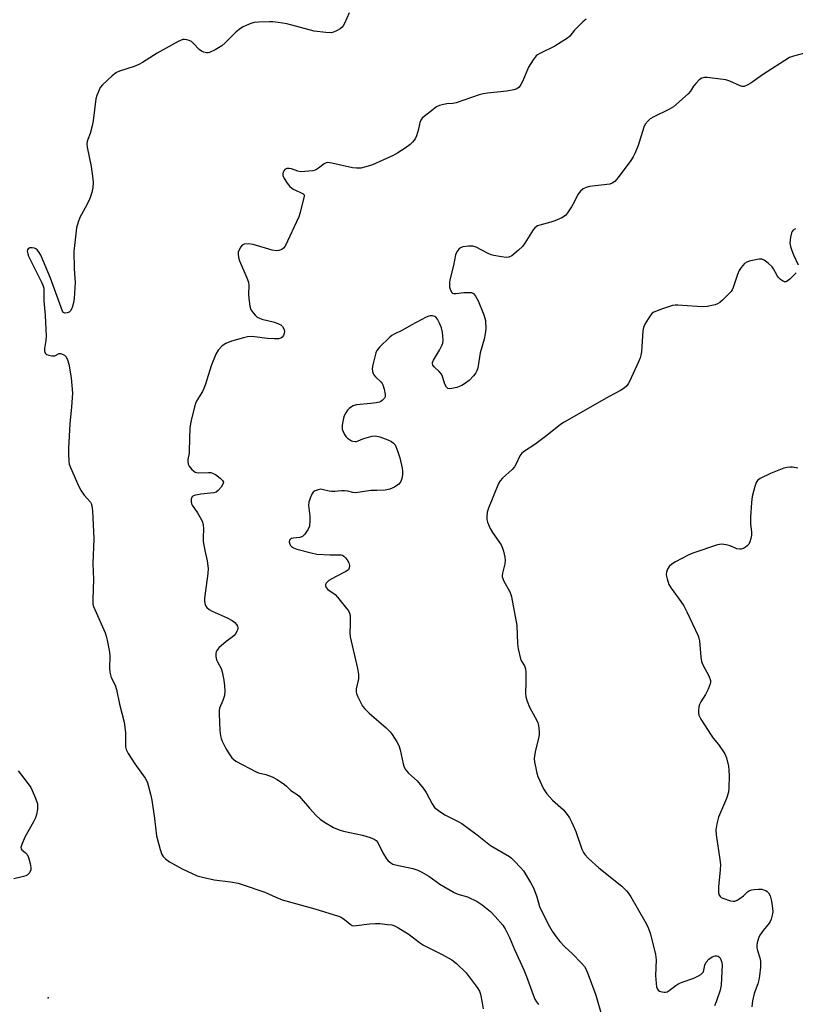
# Model space of a CAD drawing. Units: inches. Extents: x 1297766 to 1303766, y 553448 to 557448.
# Drawn here: x 1298791 to 1299049, y 554548 to 554876 of the extents above; entities that cross this region are included whole.
import ezdxf

# ---------------------------------------------------------------- set-up
doc = ezdxf.new("R2010")
doc.units = ezdxf.units.IN
doc.header["$MEASUREMENT"] = 0
doc.layers.add('ELEV-Spot Elevation', color=7, linetype='Continuous')
doc.layers.add('Undefined', color=1, linetype='Continuous')

msp = doc.modelspace()

# ---------------------------------------------------------------- linework, layer by layer
at = {"layer": 'ELEV-Spot Elevation'}
msp.add_point((1298800.06, 554549.68, 403.15), dxfattribs=at)
at = {"layer": 'Undefined'}
for points, elevation in [([(1298900.39, 554878.13), (1298898.84, 554874.57), (1298898.42, 554873.8), (1298898.08, 554873.35), (1298897.45, 554872.83), (1298896.22, 554872.13), (1298895.19, 554871.68), (1298894.37, 554871.49), (1298892.6, 554871.55), (1298888.75, 554872.02), (1298879.64, 554874.4), (1298876.76, 554874.92), (1298874.99, 554875.11), (1298873.8, 554875.14), (1298870.23, 554875.02), (1298868.77, 554874.86), (1298867.66, 554874.55), (1298866.03, 554873.93), (1298865.05, 554873.47), (1298864.15, 554872.93), (1298862.77, 554871.83), (1298859.04, 554868.13), (1298857.95, 554867.17), (1298855.7, 554865.8), (1298853.89, 554864.92), (1298853.36, 554864.8), (1298852.81, 554864.81), (1298851.98, 554864.99), (1298851.19, 554865.31), (1298850.4, 554865.89), (1298848.68, 554867.8), (1298847.81, 554868.52), (1298847.06, 554868.88), (1298846.27, 554869.14), (1298845.47, 554869.27), (1298844.94, 554869.22), (1298844.15, 554868.93), (1298843.37, 554868.53), (1298836.39, 554864.66), (1298831.57, 554861.57), (1298830.3, 554860.84), (1298828.72, 554860.2), (1298823.88, 554858.64), (1298822.81, 554858.17), (1298821.42, 554857.1), (1298818.16, 554854.08), (1298817.44, 554853.18), (1298816.81, 554851.88), (1298816.3, 554850.52), (1298816.01, 554849.4), (1298815.07, 554842.12), (1298814.78, 554840.39), (1298814.11, 554837.84), (1298813.32, 554835.93), (1298813.1, 554835.19), (1298813.02, 554834.48), (1298813.12, 554833.31), (1298814.37, 554826.84), (1298815.02, 554822.73), (1298815.1, 554821.57), (1298814.99, 554819.89), (1298814.67, 554818.21), (1298814, 554816.26), (1298813, 554814.15), (1298810.66, 554809.86), (1298810.08, 554808.31), (1298809.58, 554806.45), (1298809.29, 554804.4), (1298808.69, 554798.51), (1298808.77, 554792.74), (1298809.08, 554788.19), (1298808.73, 554782.89), (1298808.55, 554781.44), (1298808.12, 554779.84), (1298807.64, 554778.89), (1298807.1, 554778.34), (1298806.39, 554778.06), (1298805.66, 554778.01), (1298805.24, 554778.15), (1298804.82, 554778.66), (1298800.9, 554789.68), (1298797.6, 554797.28), (1298796.91, 554798.49), (1298796.4, 554799.12), (1298796.01, 554799.46), (1298795.56, 554799.68), (1298794.79, 554799.78), (1298794.02, 554799.71), (1298793.4, 554799.44), (1298793.17, 554799.1), (1298793.12, 554798.62), (1298793.27, 554797.81), (1298793.58, 554797), (1298797.9, 554788.34), (1298798.36, 554787.27), (1298798.61, 554786.28), (1298798.68, 554785.46), (1298798.65, 554782.08), (1298799.12, 554777.22), (1298799.41, 554770.33), (1298799.36, 554768.86), (1298798.88, 554766.22), (1298798.89, 554765.39), (1298798.98, 554764.89), (1298799.19, 554764.47), (1298799.55, 554764.19), (1298800.26, 554763.92), (1298801.32, 554763.73), (1298802.34, 554763.79), (1298803.75, 554764.56), (1298804.18, 554764.57), (1298804.86, 554764.35), (1298805.51, 554763.97), (1298806.05, 554763.41), (1298806.54, 554762.36), (1298806.95, 554760.92), (1298807.74, 554756.39), (1298808.17, 554751.26), (1298807.87, 554746.7), (1298807.35, 554741.03), (1298806.86, 554732.8), (1298806.84, 554731.1), (1298807, 554728.49), (1298807.13, 554727.64), (1298807.49, 554726.55), (1298810.26, 554720.17), (1298811.11, 554718.69), (1298812.06, 554717.27), (1298814.19, 554715), (1298814.45, 554714.55), (1298814.67, 554713.76), (1298814.83, 554712.05), (1298815.29, 554702.71), (1298814.99, 554694.45), (1298815.18, 554689.21), (1298814.92, 554682.64), (1298815.02, 554680.96), (1298815.22, 554680.2), (1298815.63, 554679.12), (1298819.03, 554671.41), (1298819.4, 554670.32), (1298819.74, 554668.92), (1298820.53, 554664.98), (1298820.59, 554663.53), (1298820.56, 554659.74), (1298820.67, 554658.32), (1298821.13, 554656.53), (1298822.37, 554653.92), (1298822.87, 554652.45), (1298823.91, 554647.62), (1298825.4, 554641.57), (1298825.84, 554638.1), (1298825.82, 554634.47), (1298825.9, 554633.34), (1298826.07, 554632.52), (1298826.71, 554631.2), (1298828.97, 554627.67), (1298832.41, 554622.94), (1298832.84, 554622.19), (1298833.16, 554621.37), (1298834.19, 554617.62), (1298834.62, 554615.59), (1298835.5, 554609.48), (1298836.23, 554603.74), (1298837.39, 554599.14), (1298837.97, 554597.5), (1298838.42, 554596.83), (1298839.21, 554596.08), (1298840.54, 554595.08), (1298841.72, 554594.31), (1298844.71, 554592.66), (1298849.8, 554590.38), (1298851.47, 554589.9), (1298855.42, 554589.02), (1298860.87, 554588.36), (1298863.38, 554587.89), (1298864.78, 554587.51), (1298872.33, 554584.91), (1298875.92, 554583.24), (1298878.05, 554582.39), (1298888.98, 554579.4), (1298896.88, 554576.93), (1298897.69, 554576.58), (1298898.37, 554576.17), (1298899.42, 554575.37), (1298900.69, 554574.2), (1298901.42, 554573.83), (1298901.96, 554573.73), (1298902.82, 554573.75), (1298907.21, 554574.36), (1298909.2, 554574.46), (1298910.63, 554574.42), (1298913.2, 554574.18), (1298914.61, 554573.97), (1298915.34, 554573.76), (1298916.62, 554573.12), (1298920.42, 554570.74), (1298923.84, 554568.14), (1298925.2, 554567.21), (1298931.43, 554564.09), (1298934.57, 554562.38), (1298936.16, 554561.09), (1298939.34, 554558.04), (1298943.11, 554553.14), (1298943.8, 554551.93), (1298944.16, 554550.87), (1298944.73, 554548), (1298945.03, 554545.97)], 402), ([(1298979.37, 554876), (1298978.28, 554875.13), (1298976.45, 554873.37), (1298975.51, 554872.33), (1298973.99, 554870.38), (1298973.16, 554869.62), (1298968.91, 554867), (1298963.92, 554864.54), (1298963.19, 554864.1), (1298962.77, 554863.74), (1298961.74, 554862.42), (1298960.22, 554860.04), (1298958.23, 554855.39), (1298957.65, 554854.19), (1298957.06, 554853.37), (1298956.31, 554852.78), (1298955.24, 554852.41), (1298952.92, 554852.02), (1298946.54, 554851.34), (1298945.11, 554851.12), (1298943.75, 554850.73), (1298936.07, 554848.1), (1298934.93, 554847.84), (1298932.98, 554847.74), (1298931.88, 554847.58), (1298930.53, 554847.21), (1298929.52, 554846.76), (1298928.35, 554845.92), (1298925.41, 554843.56), (1298924.78, 554842.98), (1298924.25, 554842.35), (1298923.93, 554841.56), (1298923.51, 554839.37), (1298922.81, 554837.16), (1298922.35, 554836.12), (1298921.52, 554834.97), (1298920.7, 554834.17), (1298919.08, 554832.98), (1298916.67, 554831.39), (1298915.11, 554830.59), (1298908.16, 554827.46), (1298905.92, 554826.72), (1298904.28, 554826.33), (1298902.88, 554826.27), (1298901.46, 554826.41), (1298894.64, 554827.99), (1298893.26, 554828.19), (1298892.74, 554828.13), (1298892.1, 554827.81), (1298890.23, 554826.31), (1298889.55, 554825.85), (1298889.05, 554825.64), (1298888.24, 554825.45), (1298885.68, 554825.18), (1298884.25, 554825.14), (1298883.26, 554825.31), (1298881.2, 554826.07), (1298880.43, 554826.25), (1298879.64, 554826.2), (1298878.95, 554825.86), (1298878.65, 554825.46), (1298878.45, 554824.96), (1298878.34, 554824.43), (1298878.35, 554823.89), (1298878.75, 554822.83), (1298879.72, 554821.3), (1298880.6, 554820.26), (1298881.71, 554819.37), (1298882.47, 554818.94), (1298884.39, 554818.14), (1298885.08, 554817.75), (1298885.38, 554817.42), (1298885.45, 554817.01), (1298884.08, 554811.57), (1298883.64, 554810.15), (1298879.03, 554800.37), (1298878.55, 554799.66), (1298877.94, 554799.2), (1298876.99, 554798.85), (1298876.22, 554798.76), (1298874.79, 554799), (1298868.46, 554800.85), (1298866.76, 554801.05), (1298865.42, 554800.99), (1298864.76, 554800.69), (1298864.26, 554800.08), (1298863.62, 554798.83), (1298863.45, 554798.3), (1298863.38, 554797.74), (1298863.51, 554796.58), (1298863.83, 554795.43), (1298866.33, 554789.73), (1298866.83, 554788.36), (1298866.97, 554787.23), (1298866.89, 554784.31), (1298866.95, 554782.87), (1298867.29, 554780.33), (1298867.5, 554779.52), (1298867.72, 554779.01), (1298868.38, 554778.08), (1298869.15, 554777.22), (1298869.79, 554776.66), (1298870.26, 554776.37), (1298871.32, 554776.01), (1298875.53, 554774.97), (1298876.87, 554774.46), (1298877.6, 554774.05), (1298878.18, 554773.48), (1298878.71, 554772.53), (1298878.87, 554771.77), (1298878.79, 554771.28), (1298878.47, 554770.56), (1298878.02, 554769.94), (1298877.64, 554769.63), (1298876.9, 554769.41), (1298875.49, 554769.38), (1298873.18, 554769.49), (1298868.87, 554770.12), (1298867.72, 554770.21), (1298866.56, 554770.11), (1298865.17, 554769.8), (1298861.21, 554768.63), (1298859.27, 554767.9), (1298858.11, 554767.06), (1298856.73, 554765.59), (1298856, 554764.3), (1298854.41, 554760.42), (1298852.54, 554754.33), (1298851.99, 554752.8), (1298851.51, 554751.84), (1298849.68, 554748.88), (1298849.21, 554747.83), (1298848.89, 554746.76), (1298847.75, 554742.22), (1298847.33, 554739.8), (1298847.13, 554732.11), (1298847.04, 554731.24), (1298846.67, 554729.21), (1298846.62, 554728.41), (1298846.71, 554727.65), (1298847.05, 554726.93), (1298847.98, 554725.85), (1298849.07, 554724.98), (1298849.57, 554724.79), (1298850.1, 554724.72), (1298853.49, 554724.86), (1298854.32, 554724.79), (1298854.85, 554724.67), (1298855.84, 554724.16), (1298857.44, 554722.93), (1298858.22, 554722.18), (1298858.52, 554721.58), (1298858.35, 554720.9), (1298857.73, 554719.95), (1298856.78, 554718.82), (1298856.11, 554718.31), (1298855.34, 554718.08), (1298851, 554717.59), (1298848.72, 554717.17), (1298848.27, 554716.96), (1298847.96, 554716.64), (1298847.75, 554715.97), (1298847.71, 554715.21), (1298847.83, 554714.45), (1298848.06, 554713.95), (1298849.89, 554711.37), (1298851.21, 554709.08), (1298851.55, 554708.28), (1298851.76, 554707.24), (1298851.84, 554706.15), (1298851.76, 554703.01), (1298851.8, 554701.88), (1298852.34, 554698.8), (1298853.12, 554695.42), (1298853.4, 554692.87), (1298853.29, 554691.12), (1298852.2, 554682.99), (1298852.2, 554681.85), (1298852.41, 554680.72), (1298852.63, 554680.23), (1298852.93, 554679.82), (1298853.75, 554679.14), (1298854.76, 554678.63), (1298859.72, 554676.44), (1298861.41, 554675.45), (1298862.29, 554674.78), (1298862.85, 554674.2), (1298863.19, 554673.57), (1298863.31, 554673.12), (1298863.29, 554672.64), (1298863.01, 554671.9), (1298862.59, 554671.17), (1298862.07, 554670.49), (1298861.45, 554669.94), (1298859.36, 554668.48), (1298856.97, 554666.35), (1298856.27, 554665.5), (1298856.07, 554665.03), (1298856, 554664.52), (1298856.02, 554663.45), (1298856.23, 554662.39), (1298856.53, 554661.67), (1298857.71, 554659.48), (1298858.06, 554658.41), (1298858.6, 554655.6), (1298858.86, 554653.68), (1298858.96, 554651.98), (1298858.82, 554650.52), (1298858.29, 554648.83), (1298857.23, 554646.28), (1298857.08, 554645.52), (1298857.03, 554644.36), (1298857.32, 554638.78), (1298857.5, 554637.08), (1298857.74, 554636.11), (1298858.04, 554635.31), (1298859.29, 554632.76), (1298860.2, 554631.32), (1298861.35, 554629.72), (1298861.92, 554629.11), (1298862.62, 554628.6), (1298869.41, 554625.02), (1298870.22, 554624.74), (1298872.63, 554624.2), (1298874.69, 554623.36), (1298876.44, 554622.43), (1298878.87, 554620.79), (1298879.53, 554620.23), (1298880.96, 554618.8), (1298883.03, 554617.48), (1298883.69, 554616.92), (1298887.22, 554612.88), (1298889.45, 554610.5), (1298890.73, 554609.27), (1298892.15, 554608.23), (1298895.22, 554606.48), (1298897.08, 554605.67), (1298898.48, 554605.28), (1298904.89, 554603.9), (1298907.39, 554603.11), (1298908.72, 554602.57), (1298909.38, 554602.09), (1298909.92, 554601.46), (1298911.66, 554598.04), (1298912.88, 554596), (1298913.43, 554595.31), (1298914.26, 554594.64), (1298914.99, 554594.27), (1298915.83, 554594.01), (1298921.6, 554592.77), (1298923.28, 554592.25), (1298924.6, 554591.58), (1298926.93, 554590.23), (1298930.64, 554587.63), (1298935.41, 554584.81), (1298936.66, 554584.26), (1298939.82, 554583.33), (1298943.02, 554581.78), (1298944.73, 554580.65), (1298947.49, 554578.49), (1298949.1, 554576.79), (1298951.59, 554573.91), (1298952.36, 554572.67), (1298953.83, 554569.81), (1298955.54, 554565.75), (1298958.65, 554558.99), (1298959.54, 554556.8), (1298961.67, 554550.72), (1298962.3, 554549.2), (1298962.85, 554548.3), (1298963.5, 554547.46)], 400), ([(1299051.83, 554864.59), (1299048.46, 554863.72), (1299047.12, 554863.19), (1299038.16, 554857.49), (1299034.29, 554854.7), (1299033.05, 554853.98), (1299032.03, 554853.59), (1299031.39, 554853.56), (1299030.67, 554853.75), (1299027.28, 554855.36), (1299025.88, 554855.75), (1299019.69, 554856.54), (1299018.82, 554856.54), (1299017.91, 554856.31), (1299017.05, 554855.74), (1299015.89, 554854.56), (1299015.2, 554853.68), (1299014.13, 554852.03), (1299013.36, 554851.16), (1299008.45, 554846.81), (1299006.97, 554845.89), (1299001.95, 554843.46), (1299000.7, 554842.72), (1299000, 554842.16)], 398), ([(1299000, 554842.16), (1298999.09, 554840.94), (1298998.61, 554839.95), (1298996.68, 554833.87), (1298995.69, 554831.41), (1298995.06, 554830.1), (1298994.25, 554828.89), (1298990.06, 554823.24), (1298988.95, 554821.91), (1298988.05, 554821.27), (1298987.25, 554821), (1298980.53, 554820.19), (1298979.4, 554819.92), (1298978.37, 554819.43), (1298977.53, 554818.66), (1298976.64, 554817.5), (1298975.47, 554815.17), (1298974.45, 554813.38), (1298973.21, 554811.39), (1298972.47, 554810.52), (1298971.3, 554809.8), (1298968.96, 554808.78), (1298967.6, 554808.32), (1298963.95, 554807.35), (1298963.16, 554807.06), (1298962.69, 554806.79), (1298962.28, 554806.42), (1298961.76, 554805.76), (1298958.95, 554801.35), (1298958.12, 554800.17), (1298956.88, 554798.95), (1298954.6, 554797.13), (1298953.62, 554796.63), (1298952.82, 554796.56), (1298951.13, 554796.74), (1298948.56, 554797.19), (1298947.75, 554797.42), (1298946.75, 554797.85), (1298942.69, 554799.95), (1298941.61, 554800.27), (1298940.21, 554800.28), (1298938.24, 554800.05), (1298937.5, 554799.78), (1298936.92, 554799.29), (1298936.31, 554798.43), (1298935.86, 554797.44), (1298935.17, 554793.91), (1298933.96, 554789.04), (1298933.82, 554788.16), (1298933.8, 554787.47), (1298933.89, 554786.64), (1298934.15, 554785.59), (1298934.59, 554784.82), (1298934.88, 554784.61), (1298935.32, 554784.49), (1298936.09, 554784.51), (1298938.6, 554784.85), (1298940.06, 554784.92), (1298941.16, 554784.84), (1298941.85, 554784.53), (1298942.54, 554783.68), (1298943.34, 554782.14), (1298945.31, 554777.37), (1298945.65, 554776.32), (1298945.8, 554775.52), (1298945.92, 554772.74), (1298945.77, 554771.04), (1298945.36, 554769.33), (1298944.05, 554764.77), (1298943.23, 554759.78), (1298942.91, 554758.76), (1298942.58, 554758.08), (1298941.79, 554757.04), (1298940.35, 554755.56), (1298939.21, 554754.62), (1298938, 554753.87), (1298936.23, 554753.15), (1298934.61, 554752.8), (1298933.81, 554752.79), (1298933.34, 554752.89), (1298933.14, 554752.99), (1298932.79, 554753.34), (1298932.3, 554754.34), (1298931.48, 554756.87), (1298931.12, 554757.64), (1298930.44, 554758.48), (1298928.72, 554760.11), (1298928.33, 554760.68), (1298928.19, 554761.1), (1298928.2, 554761.55), (1298928.47, 554762.27), (1298930.53, 554765.68), (1298931.32, 554767.18), (1298931.59, 554767.94), (1298931.72, 554768.98), (1298931.56, 554771.61), (1298931.21, 554773.03), (1298930.49, 554774.67), (1298929.81, 554775.97), (1298929.31, 554776.62), (1298928.91, 554776.89), (1298928.21, 554777.05), (1298927.45, 554777.04), (1298926.92, 554776.92), (1298926.1, 554776.6), (1298921.06, 554773.99), (1298918.22, 554772.3), (1298915.36, 554770.96), (1298914.63, 554770.5), (1298913.96, 554769.93), (1298910.56, 554766.65), (1298909.65, 554765.53), (1298909.31, 554764.74), (1298909.07, 554763.9), (1298908.3, 554760.72), (1298908.09, 554759.57), (1298908.16, 554758.51), (1298908.41, 554757.81), (1298908.65, 554757.38), (1298909.19, 554756.75), (1298911.07, 554754.99), (1298911.41, 554754.55), (1298911.66, 554754.04), (1298912.08, 554752.63), (1298912.4, 554750.9), (1298912.36, 554750.09), (1298912.15, 554749.61), (1298911.45, 554748.8), (1298911.01, 554748.5), (1298910.49, 554748.29), (1298909.35, 554748.06), (1298907.59, 554747.83), (1298902.8, 554747.4), (1298901.78, 554747.07), (1298900.84, 554746.56), (1298900.43, 554746.24), (1298899.9, 554745.63), (1298899.3, 554744.72), (1298898.79, 554743.74), (1298898.5, 554742.94), (1298898.24, 554741.82), (1298898.06, 554740.68), (1298898.02, 554739.84), (1298898.09, 554739.3), (1298898.37, 554738.54), (1298898.87, 554737.55), (1298899.33, 554736.86), (1298899.87, 554736.29), (1298900.49, 554735.82), (1298901.17, 554735.45), (1298901.65, 554735.29), (1298902.39, 554735.17), (1298902.87, 554735.2), (1298903.4, 554735.36), (1298905, 554736.06), (1298906.39, 554736.51), (1298908.09, 554736.96), (1298909.22, 554737.08), (1298910.57, 554736.76), (1298913.27, 554735.73), (1298914.56, 554735.14), (1298915.21, 554734.66), (1298915.69, 554734.07), (1298915.95, 554733.57), (1298916.66, 554731.69), (1298917.25, 554729.74), (1298918.02, 554726.32), (1298918.19, 554725.17), (1298918.19, 554724.04), (1298917.99, 554722.9), (1298917.59, 554721.81), (1298916.94, 554720.95), (1298915.53, 554719.99), (1298913.99, 554719.26), (1298912.4, 554718.91), (1298909.59, 554718.89), (1298907.65, 554718.79), (1298902.65, 554718.12), (1298901.6, 554718.2), (1298899.94, 554718.6), (1298898.9, 554718.74), (1298897.82, 554718.73), (1298895.59, 554718.5), (1298894.52, 554718.5), (1298893.71, 554718.62), (1298891.84, 554719.11), (1298890.97, 554719.24), (1298890.02, 554719.11), (1298889.04, 554718.72), (1298888.41, 554718.28), (1298887.94, 554717.61), (1298887.35, 554716.31), (1298886.92, 554714.94), (1298886.86, 554713.79), (1298887.28, 554710.26), (1298887.32, 554708.86), (1298887.15, 554706.95), (1298886.75, 554705.92), (1298885.68, 554704.25), (1298884.9, 554703.51), (1298883.95, 554703.19), (1298881.72, 554702.97), (1298881.2, 554702.84), (1298880.82, 554702.62), (1298880.54, 554702.32), (1298880.4, 554701.69), (1298880.58, 554700.97), (1298880.84, 554700.54), (1298881.19, 554700.17), (1298881.86, 554699.72), (1298882.95, 554699.3), (1298887.71, 554698.04), (1298889.65, 554697.64), (1298893.94, 554697.36), (1298896.86, 554697.42), (1298897.71, 554697.37), (1298898.17, 554697.23), (1298898.61, 554696.98), (1298899.22, 554696.4), (1298899.76, 554695.71), (1298900.31, 554694.69), (1298900.47, 554693.87), (1298900.44, 554693.06), (1298900.13, 554692.4), (1298899.26, 554691.78), (1298895.83, 554690.11), (1298893.65, 554688.82), (1298893.04, 554688.3), (1298892.75, 554687.91), (1298892.56, 554687.49), (1298892.51, 554687.07), (1298892.77, 554686.45), (1298893.27, 554685.88), (1298895.72, 554684.14), (1298896.56, 554683.33), (1298899.66, 554679.44), (1298900.16, 554678.73), (1298900.54, 554677.99), (1298900.72, 554677.19), (1298900.79, 554676.07), (1298900.79, 554674.07), (1298900.65, 554671.44), (1298900.72, 554670.08), (1298903.18, 554659.48), (1298903.56, 554657.44), (1298903.52, 554655.99), (1298902.79, 554652.7), (1298902.71, 554651.64), (1298902.83, 554651.1), (1298903.14, 554650.3), (1298904.89, 554646.94), (1298905.58, 554646.02), (1298907.03, 554644.62), (1298912.78, 554639.75), (1298914.04, 554638.38), (1298914.72, 554637.47), (1298916.32, 554635.05), (1298916.96, 554633.77), (1298917.35, 554632.36), (1298918.36, 554627.75), (1298918.62, 554626.92), (1298919.11, 554625.91), (1298919.57, 554625.21), (1298920.14, 554624.57), (1298923.02, 554622.03), (1298925.06, 554619.57), (1298926.01, 554618.13), (1298928.02, 554614.32), (1298928.84, 554613.18), (1298930.15, 554612.11), (1298932.27, 554610.68), (1298936.73, 554608.5), (1298937.98, 554607.78), (1298943.1, 554604.02), (1298947.5, 554600.51), (1298953.81, 554596.79), (1298954.47, 554596.24), (1298955.51, 554595.22), (1298957.51, 554593.1), (1298958.45, 554591.98), (1298960.83, 554588.18), (1298961.86, 554586.36), (1298962.96, 554583.4), (1298963.87, 554580.08), (1298966.75, 554574.29), (1298968.03, 554571.92), (1298969.37, 554570.01), (1298970.65, 554568.41), (1298972.26, 554566.72), (1298974.81, 554564.34), (1298977.86, 554561.24), (1298978.8, 554560.15), (1298979.29, 554559.34), (1298980.07, 554557.49), (1298982.57, 554550.56), (1298986.78, 554535.94)], 398), ([(1299049.11, 554806.13), (1299048.43, 554805.61), (1299048.05, 554805.18), (1299047.78, 554804.71), (1299047.46, 554803.35), (1299047.31, 554801.36), (1299047.49, 554800.23), (1299047.92, 554798.82), (1299048.45, 554797.46), (1299050.05, 554794.09)], 396), ([(1299049.42, 554791.42), (1299047.23, 554789.35), (1299046.34, 554788.64), (1299045.89, 554788.42), (1299045.44, 554788.4), (1299044.77, 554788.71), (1299044.11, 554789.21), (1299043.52, 554789.83), (1299043.19, 554790.28), (1299041.82, 554792.75), (1299041.35, 554793.44), (1299040.08, 554794.67), (1299038.67, 554795.69), (1299037.9, 554795.94), (1299037.07, 554795.94), (1299035.36, 554795.67), (1299033.66, 554795.31), (1299032.89, 554795), (1299032.2, 554794.48), (1299031.01, 554793.16), (1299030.33, 554792.19), (1299029.77, 554790.82), (1299028.41, 554786.54), (1299028.06, 554785.74), (1299027.75, 554785.25), (1299026.97, 554784.38), (1299024.81, 554782.34), (1299023.93, 554781.57), (1299023.21, 554781.09), (1299022.4, 554780.77), (1299021.25, 554780.49), (1299019.78, 554780.21), (1299018.63, 554780.11), (1299016.38, 554780.15), (1299009.91, 554780.64), (1299009.04, 554780.64), (1299008.18, 554780.51), (1299004.88, 554779.45), (1299001.97, 554778.31), (1299001.42, 554777.96), (1299000.9, 554777.47), (1299000, 554776.14)], 396), ([(1299000, 554776.14), (1298998.89, 554774.31), (1298998.44, 554773.15), (1298998.3, 554772.03), (1298997.79, 554765.07), (1298997.64, 554763.92), (1298997.43, 554763.07), (1298996.87, 554761.7), (1298993.84, 554755.22), (1298993.43, 554754.44), (1298992.94, 554753.73), (1298992.06, 554752.99), (1298990.82, 554752.2), (1298987.03, 554750.24), (1298972.03, 554741.67), (1298970.85, 554740.83), (1298966.32, 554737.15), (1298962.23, 554734.21), (1298958.79, 554731.99), (1298957.9, 554731.29), (1298957.25, 554730.38), (1298956.07, 554727.71), (1298955.5, 554726.72), (1298954.73, 554725.89), (1298951.48, 554723.01), (1298950.75, 554722.11), (1298950.14, 554721.13), (1298946.79, 554712.95), (1298946.44, 554711.58), (1298946.27, 554709.96), (1298946.33, 554709.15), (1298946.53, 554708.31), (1298947.37, 554706.15), (1298948.14, 554704.88), (1298951.01, 554700.7), (1298951.53, 554699.66), (1298951.86, 554698.56), (1298952.28, 554696.6), (1298952.38, 554695.48), (1298952.23, 554694.36), (1298951.48, 554691.3), (1298951.4, 554690.47), (1298951.44, 554690.03), (1298951.56, 554689.55), (1298951.89, 554688.78), (1298953.99, 554685.01), (1298954.29, 554684.2), (1298954.49, 554683.35), (1298956.26, 554673.83), (1298956.49, 554667.78), (1298956.73, 554666.06), (1298957.54, 554662.74), (1298957.88, 554661.98), (1298958.85, 554660.37), (1298959.16, 554659.36), (1298959.25, 554658.22), (1298959.28, 554655), (1298959.19, 554651.17), (1298959.29, 554650), (1298959.71, 554648.59), (1298960.46, 554646.65), (1298962.91, 554642.15), (1298963.24, 554641.36), (1298963.46, 554640.53), (1298963.73, 554638.53), (1298963.72, 554637.39), (1298963.51, 554636.25), (1298962.39, 554631.7), (1298962.15, 554630.3), (1298962.09, 554629.45), (1298962.2, 554628.3), (1298962.56, 554626.3), (1298962.91, 554624.59), (1298963.24, 554623.47), (1298965.19, 554619.42), (1298966.29, 554617.74), (1298968.13, 554615.62), (1298971.78, 554612.35), (1298973.03, 554610.85), (1298973.83, 554609.71), (1298974.64, 554608.13), (1298975.95, 554605.15), (1298977.99, 554599.2), (1298978.5, 554598.17), (1298978.97, 554597.45), (1298980.17, 554596.19), (1298983.63, 554593.01), (1298991.25, 554586.88), (1298992.95, 554585.25), (1298993.63, 554584.34), (1298994.22, 554583.38), (1298998.92, 554575.23), (1299000, 554573.12)], 396), ([(1299049.9, 554726.34), (1299048.13, 554726.57), (1299047.25, 554726.6), (1299046.38, 554726.52), (1299045.24, 554726.26), (1299040.85, 554724.55), (1299037.42, 554722.81), (1299036.5, 554722.16), (1299036.03, 554721.51), (1299035.56, 554720.2), (1299034.68, 554716.87), (1299034.44, 554714.86), (1299034.14, 554709.94), (1299034.2, 554707.74), (1299034.49, 554704.99), (1299034.51, 554703.9), (1299034.3, 554702.79), (1299033.94, 554701.72), (1299033.55, 554700.98), (1299033.06, 554700.41), (1299032.46, 554699.93), (1299031.8, 554699.53), (1299031.1, 554699.28), (1299030.64, 554699.24), (1299029.64, 554699.42), (1299027.42, 554700.4), (1299026.08, 554700.78), (1299024.44, 554700.97), (1299023.21, 554700.76), (1299014.95, 554697.95), (1299013.34, 554697.29), (1299009.19, 554695.08), (1299007.94, 554694.32), (1299007.1, 554693.54), (1299006.51, 554692.59), (1299006.16, 554691.57), (1299006.08, 554690.77), (1299006.33, 554689.37), (1299006.95, 554687.46), (1299007.67, 554686.23), (1299010.98, 554681.85), (1299011.9, 554680.42), (1299012.95, 554678.37), (1299016.76, 554670.38), (1299016.99, 554669.65), (1299017.16, 554668.74), (1299017.57, 554663.25), (1299017.82, 554661.8), (1299018.27, 554660.73), (1299020.23, 554657.06), (1299020.78, 554655.45), (1299020.83, 554654.92), (1299020.75, 554654.39), (1299020.04, 554652.58), (1299019.14, 554650.81), (1299017.6, 554648.43), (1299017.11, 554647.49), (1299016.9, 554646.68), (1299016.77, 554645.56), (1299016.77, 554644.73), (1299016.93, 554643.92), (1299017.57, 554642.65), (1299021, 554637.22), (1299021.68, 554636.29), (1299023.53, 554634.12), (1299025.64, 554630.99), (1299026.18, 554629.7), (1299026.79, 554626.97), (1299026.93, 554625.61), (1299026.99, 554623.67), (1299026.94, 554619.67), (1299026.81, 554618.27), (1299026.19, 554616.16), (1299023.49, 554609.9), (1299022.93, 554607.69), (1299022.6, 554605.74), (1299022.69, 554604.05), (1299023.97, 554595.84), (1299024.15, 554594.14), (1299024.08, 554592.39), (1299023.54, 554586.68), (1299023.52, 554584.92), (1299023.63, 554584.09), (1299024, 554583.42), (1299024.42, 554583.1), (1299024.93, 554582.86), (1299027.5, 554582.06), (1299028.35, 554581.9), (1299028.89, 554581.91), (1299029.66, 554582.19), (1299030.63, 554582.81), (1299031.79, 554583.72), (1299033.11, 554584.98), (1299033.8, 554585.43), (1299034.59, 554585.69), (1299035.42, 554585.81), (1299036.83, 554585.9), (1299037.94, 554585.86), (1299038.47, 554585.74), (1299039.21, 554585.43), (1299039.67, 554585.14), (1299040.18, 554584.64), (1299040.69, 554583.67), (1299041.11, 554581.93), (1299041.52, 554579.57), (1299041.6, 554578.39), (1299041.43, 554577.27), (1299041.03, 554575.88), (1299040.69, 554575.1), (1299040.39, 554574.62), (1299038.35, 554572.17), (1299037.25, 554570.57), (1299036.79, 554569.57), (1299036.37, 554567.98), (1299036.25, 554567.17), (1299036.27, 554566.35), (1299036.47, 554565.51), (1299037.29, 554563.02), (1299037.51, 554561.93), (1299037.46, 554559.91), (1299037.18, 554557.06), (1299036.97, 554555.69), (1299036.59, 554554.38), (1299035.35, 554551.16), (1299034.84, 554548.65), (1299034.57, 554546.67)], 394), ([(1298790.1, 554625.39), (1298793.47, 554621.03), (1298794.29, 554619.84), (1298794.81, 554618.77), (1298795.84, 554616.28), (1298796.51, 554614.32), (1298796.56, 554613.46), (1298796.48, 554612.59), (1298796.16, 554610.85), (1298795.85, 554609.71), (1298795.22, 554608.39), (1298792.34, 554603.2), (1298791.3, 554600.79), (1298791.03, 554599.78), (1298791.08, 554599.35), (1298791.32, 554599), (1298792.54, 554598.08), (1298793.09, 554597.47), (1298793.54, 554596.46), (1298794.07, 554594.5), (1298794.31, 554593.1), (1298794.26, 554592.37), (1298793.83, 554591.41), (1298793.12, 554590.63), (1298792.63, 554590.37), (1298791.82, 554590.09), (1298788.64, 554589.31)], 404), ([(1299000, 554573.12), (1299000.84, 554570.93), (1299002.55, 554564.1), (1299002.71, 554562.38), (1299002.54, 554557.11), (1299002.71, 554554.44), (1299002.86, 554553.29), (1299003.11, 554552.54), (1299003.42, 554552.18), (1299003.84, 554551.94), (1299004.58, 554551.71), (1299005.36, 554551.58), (1299005.88, 554551.58), (1299006.36, 554551.71), (1299007.02, 554552.09), (1299009.26, 554553.8), (1299010.28, 554554.42), (1299011.36, 554554.88), (1299015.28, 554556.24), (1299016.59, 554556.87), (1299017.58, 554557.45), (1299018.21, 554557.96), (1299018.48, 554558.38), (1299018.63, 554558.86), (1299018.95, 554560.61), (1299019.33, 554561.52), (1299020.24, 554562.54), (1299021.41, 554563.4), (1299021.91, 554563.62), (1299022.42, 554563.73), (1299022.92, 554563.73), (1299023.38, 554563.62), (1299023.92, 554563.18), (1299024.3, 554562.5), (1299024.64, 554561.46), (1299024.72, 554560.67), (1299024.36, 554553.9), (1299024.02, 554552.22), (1299022.75, 554548.34), (1299022.19, 554547.06)], 396)]:
    msp.add_lwpolyline(points, dxfattribs=dict(at, elevation=elevation))

doc.saveas('drawing.dxf')
